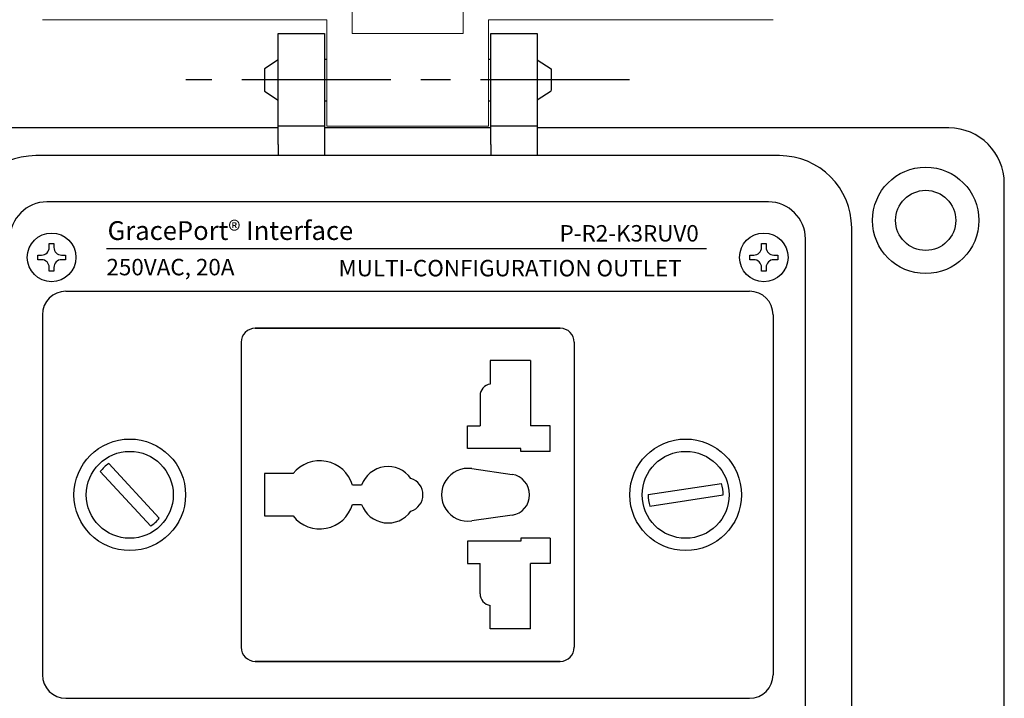
# Model space of a CAD drawing. Extents: x 20.3 to 37.3, y -0.2 to 21.4.
# Drawn here: x 23.1 to 27.3, y 13.3 to 16.2 of the extents above; entities that cross this region are included whole.
import ezdxf

# ---------------------------------------------------------------- set-up
doc = ezdxf.new("R2010")
doc.units = 0
doc.header["$LTSCALE"] = 0.1
doc.header["$MEASUREMENT"] = 0
doc.linetypes.add('SLDSECTION0', pattern=[10.16, 6.35, -1.27, 1.27, -1.27])
doc.layers.get('0').update_dxf_attribs({"linetype": 'CONTINUOUS'})
doc.styles.add('Arial Bold', font='arialbd.ttf', dxfattribs={"height": 0.08})

msp = doc.modelspace()

# ---------------------------------------------------------------- linework, layer by layer
at = {"lineweight": 18}
for p, q in [((24.5581, 16.1069), (24.5581, 16.2446)), ((25.0305, 16.1069), (25.0305, 16.2446)), ((24.4498, 16.1659), (23.2392, 16.1659)), ((24.4498, 15.7132), (24.4498, 16.1659)), ((26.3494, 16.1659), (25.1388, 16.1659)), ((25.1388, 15.7132), (25.1388, 16.1659)), ((25.0305, 16.1069), (24.5581, 16.1069)), ((25.1388, 15.7132), (24.4498, 15.7132))]:
    msp.add_line(p, q, dxfattribs=at)
at = {"color": 7, "linetype": 'Continuous'}
for p, q in [((24.2431, 16.1069), (24.44, 16.1069)), ((24.2431, 15.91), (24.2431, 16.1069)), ((24.44, 16.1069), (24.44, 15.91)), ((25.1486, 15.91), (25.1486, 16.1069)), ((25.1486, 16.1069), (25.3455, 16.1069)), ((25.3455, 16.1069), (25.3455, 15.91)), ((24.2431, 15.7132), (24.2431, 15.91)), ((24.44, 15.91), (24.44, 15.7132)), ((25.1486, 15.7132), (25.1486, 15.91)), ((25.3455, 15.91), (25.3455, 15.7132)), ((24.2431, 15.7053), (22.4912, 15.7053)), ((24.44, 15.7132), (24.2431, 15.7132)), ((24.2431, 15.6344), (24.2431, 15.7132)), ((24.44, 15.7132), (24.44, 15.6344)), ((25.1486, 15.7053), (24.44, 15.7053)), ((25.1486, 15.6344), (25.1486, 15.7132)), ((25.3455, 15.7132), (25.1486, 15.7132)), ((25.3455, 15.7132), (25.3455, 15.6344)), ((27.0975, 15.7053), (25.3455, 15.7053)), ((24.2431, 15.6344), (24.2431, 15.5872)), ((24.44, 15.6344), (24.44, 15.5872)), ((25.1486, 15.6344), (25.1486, 15.5872)), ((25.3455, 15.6344), (25.3455, 15.5872)), ((26.377, 15.5872), (23.2116, 15.5872)), ((27.3337, 12.3982), (27.3337, 15.4691)), ((26.3297, 15.3903), (23.2589, 15.3903)), ((26.6841, 12.5872), (26.6841, 15.2801)), ((26.4872, 12.6344), (26.4872, 15.2328))]:
    msp.add_line(p, q, dxfattribs=at)
for p, q in [((24.2433, 15.9953), (24.1842, 15.9566)), ((24.4401, 15.9979), (24.4498, 15.9979)), ((25.1388, 15.9979), (25.1485, 15.9979)), ((25.3453, 15.9953), (25.4044, 15.9566)), ((24.1842, 15.9566), (24.1842, 15.8621)), ((25.4044, 15.9566), (25.4044, 15.8648)), ((24.1842, 15.8621), (24.2433, 15.8233)), ((25.4044, 15.8621), (25.3453, 15.8233)), ((24.4401, 15.8208), (24.4498, 15.8208)), ((25.1388, 15.8208), (25.1485, 15.8208)), ((23.2687, 15.1968), (23.2687, 15.2132)), ((23.2687, 15.2132), (23.2884, 15.2132)), ((23.2884, 15.2132), (23.2884, 15.1968)), ((26.3002, 15.1968), (26.3002, 15.2132)), ((26.3002, 15.2132), (26.3199, 15.2132)), ((26.3199, 15.2132), (26.3199, 15.1968)), ((23.2194, 15.1442), (23.2194, 15.164)), ((23.2194, 15.164), (23.2358, 15.164)), ((23.2358, 15.1442), (23.2194, 15.1442)), ((23.3213, 15.164), (23.3377, 15.164)), ((23.3377, 15.1442), (23.3213, 15.1442)), ((23.3377, 15.164), (23.3377, 15.1442)), ((26.2509, 15.1442), (26.2509, 15.164)), ((26.2509, 15.164), (26.2673, 15.164)), ((26.2673, 15.1442), (26.2509, 15.1442)), ((26.3528, 15.164), (26.3692, 15.164)), ((26.3692, 15.1442), (26.3528, 15.1442)), ((26.3692, 15.164), (26.3692, 15.1442)), ((23.2687, 15.095), (23.2687, 15.1114)), ((23.2884, 15.095), (23.2687, 15.095)), ((23.2884, 15.1114), (23.2884, 15.095)), ((26.3002, 15.095), (26.3002, 15.1114)), ((26.3199, 15.095), (26.3002, 15.095)), ((26.3199, 15.1114), (26.3199, 15.095)), ((23.3393, 15.0099), (26.2493, 15.0099)), ((23.2393, 14.9099), (23.2393, 13.3774)), ((26.3493, 14.9099), (26.3493, 13.3774)), ((25.4433, 14.8526), (24.1453, 14.8526)), ((24.1453, 14.8526), (25.4433, 14.8526)), ((24.0853, 14.7926), (24.0853, 13.4946)), ((24.0853, 14.7926), (24.0853, 13.4946)), ((25.5033, 14.7926), (25.5033, 13.4946)), ((25.5033, 14.7926), (25.5033, 13.4946)), ((25.3173, 14.7146), (25.1453, 14.7146)), ((25.1453, 14.7146), (25.1453, 14.6146)), ((25.3173, 14.7146), (25.3173, 14.4366)), ((25.1023, 14.5651), (25.1023, 14.4366)), ((25.0483, 14.3406), (25.0483, 14.4366)), ((25.0483, 14.4366), (25.1023, 14.4366)), ((25.4003, 14.4366), (25.3173, 14.4366)), ((25.4003, 14.3286), (25.4003, 14.4366)), ((25.2753, 14.3406), (25.0483, 14.3406)), ((25.2753, 14.3286), (25.2753, 14.3406)), ((25.4003, 14.3286), (25.2753, 14.3286)), ((23.7371, 14.0448), (23.5222, 14.2765)), ((25.0669, 14.255), (25.2383, 14.2302)), ((23.7005, 14.0108), (23.4855, 14.2425)), ((24.1853, 14.2336), (24.1853, 14.0536)), ((24.3066, 14.2336), (24.1853, 14.2336)), ((24.5975, 14.1846), (24.5594, 14.1846)), ((25.8173, 14.1444), (26.1297, 14.1923)), ((25.8249, 14.095), (26.1373, 14.1429)), ((24.5594, 14.1026), (24.5975, 14.1026)), ((24.1853, 14.0536), (24.3066, 14.0536)), ((25.2383, 14.057), (25.0669, 14.0323)), ((25.4003, 13.9586), (25.2753, 13.9586)), ((25.2753, 13.9586), (25.2753, 13.9466)), ((25.4003, 13.9586), (25.4003, 13.8506)), ((25.2753, 13.9466), (25.0483, 13.9466)), ((25.0483, 13.9466), (25.0483, 13.8506)), ((25.0483, 13.8506), (25.1023, 13.8506)), ((25.1023, 13.7221), (25.1023, 13.8506)), ((25.3173, 13.5726), (25.3173, 13.8506)), ((25.4003, 13.8506), (25.3173, 13.8506)), ((25.1453, 13.5726), (25.1453, 13.6726)), ((25.3173, 13.5726), (25.1453, 13.5726)), ((25.4433, 13.4346), (24.1453, 13.4346)), ((24.1453, 13.4346), (25.4433, 13.4346)), ((23.3393, 13.2774), (26.2493, 13.2774))]:
    msp.add_line(p, q)
at = {"linetype": 'SLDSECTION0'}
msp.add_line((25.7389, 15.91), (23.8497, 15.91), dxfattribs=at)
at = {"lineweight": 30}
msp.add_line((23.5129, 15.1915), (26.0658, 15.1915), dxfattribs=at)
at = {"color": 7, "linetype": 'Continuous'}
for radius in [0.2264, 0.128]:
    msp.add_circle((26.999, 15.3116), radius, dxfattribs=at)
for centre, radius in [((23.2786, 15.1541), 0.1035), ((26.3101, 15.1541), 0.1035), ((23.6113, 14.1436), 0.2375), ((25.9773, 14.1436), 0.2375), ((23.6113, 14.1436), 0.185), ((25.9773, 14.1436), 0.185)]:
    msp.add_circle(centre, radius)
for centre, radius, start, end in [((27.0975, 15.4691), 0.2362, 0, 90), ((23.2116, 15.2801), 0.3071, 90, 180), ((26.377, 15.2801), 0.3071, 0, 90), ((23.2589, 15.2328), 0.1575, 90, 180), ((26.3297, 15.2328), 0.1575, 0, 90)]:
    msp.add_arc(centre, radius, start, end, dxfattribs=at)
for centre, radius, start, end in [((23.2358, 15.1968), 0.0329, 270, 360), ((23.3213, 15.1968), 0.0329, 180, 270), ((26.2673, 15.1968), 0.0329, 270, 360), ((26.3528, 15.1968), 0.0329, 180, 270), ((23.2358, 15.1114), 0.0329, 0, 90), ((23.3213, 15.1114), 0.0329, 90, 180), ((26.2673, 15.1114), 0.0329, 0, 90), ((26.3528, 15.1114), 0.0329, 90, 180), ((23.3393, 14.9099), 0.1, 90, 180), ((26.2493, 14.9099), 0.1, 0, 90), ((24.1453, 14.7926), 0.06, 90, 180), ((24.1453, 14.7926), 0.06, 90, 180), ((25.4433, 14.7926), 0.06, 0, 90), ((25.4433, 14.7926), 0.06, 0, 90), ((25.1523, 14.5651), 0.05, 98.0478, 180), ((23.6113, 14.1436), 0.16, 123.8675, 141.8461), ((24.4203, 14.1436), 0.145, 16.4249, 141.6335), ((24.7103, 14.1436), 0.12, 35.5133, 160.0216), ((25.0508, 14.1436), 0.1125, 81.7868, 278.2132), ((24.7863, 14.1436), 0.073, 287.2747, 72.7253), ((25.2258, 14.1436), 0.0875, 278.2132, 81.7868), ((25.9773, 14.1436), 0.16, 359.7237, 17.7023), ((25.9773, 14.1436), 0.16, 179.7237, 197.7023), ((24.4203, 14.1436), 0.145, 218.3665, 343.5751), ((24.7103, 14.1436), 0.12, 199.9784, 324.4867), ((23.6113, 14.1436), 0.16, 303.8675, 321.8461), ((25.1523, 13.7221), 0.05, 180, 261.9522), ((24.1453, 13.4946), 0.06, 180, 270), ((24.1453, 13.4946), 0.06, 180, 270), ((25.4433, 13.4946), 0.06, 270, 0), ((25.4433, 13.4946), 0.06, 270, 0), ((23.3393, 13.3774), 0.1, 180, 270), ((26.2493, 13.3774), 0.1, 270, 0)]:
    msp.add_arc(centre, radius, start, end)

# ---------------------------------------------------------------- texts
at = {"style": 'Arial Bold'}
for s, height, p in [('GracePort® Interface', 0.08, (23.5169, 15.2283)), ('P-R2-K3RUV0', 0.07, (25.4407, 15.2216)), ('250VAC, 20A', 0.07, (23.512, 15.0778)), ('MULTI-CONFIGURATION OUTLET', 0.07, (24.4999, 15.0734))]:
    msp.add_text(s, height=height, dxfattribs=at).set_placement(p)

doc.saveas('drawing.dxf')
